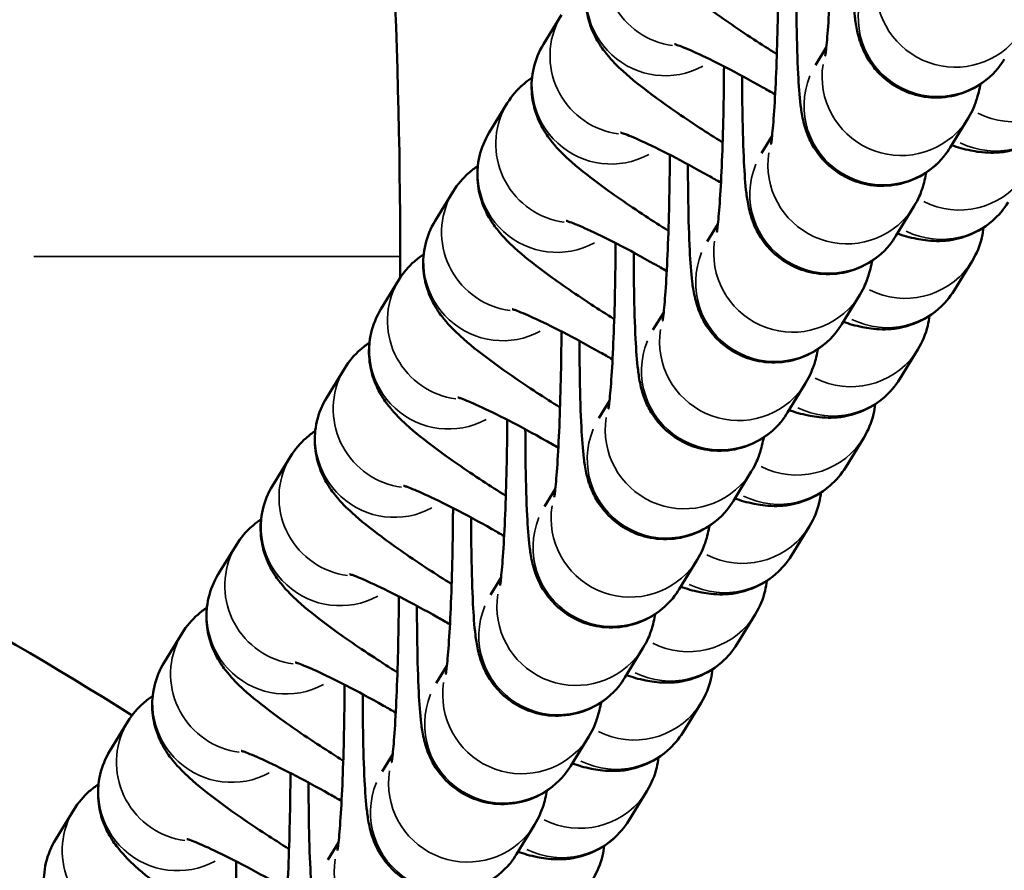
# Model space of a CAD drawing. Units: millimetres. Extents: x -425 to 8153, y 6 to 6154.
# Drawn here: x 1481 to 1518, y 584 to 616 of the extents above; entities that cross this region are included whole.
import ezdxf

# ---------------------------------------------------------------- set-up
doc = ezdxf.new("R2010")
doc.units = ezdxf.units.MM
doc.header["$MEASUREMENT"] = 0
doc.layers.add('Visible (ISO)', color=7, linetype='Continuous', lineweight=50)
doc.layers.add('Visible Narrow (ISO)', color=7, linetype='Continuous', lineweight=35)

msp = doc.modelspace()

# ---------------------------------------------------------------- linework, layer by layer
at = {"layer": 'Visible (ISO)'}
for p, q in [((1501.586, 616.201), (1500.901, 615.085)), ((1511.65, 614.957), (1511.243, 614.293)), ((1499.526, 612.843), (1498.841, 611.727)), ((1517.042, 612.272), (1516.357, 611.155)), ((1509.59, 611.599), (1509.183, 610.936)), ((1497.466, 609.486), (1496.781, 608.369)), ((1514.982, 608.914), (1514.297, 607.798)), ((1507.53, 608.241), (1507.123, 607.578)), ((1495.454, 606.204), (1495.454, 607.019)), ((1516.509, 605.724), (1517.194, 606.84)), ((1495.406, 606.128), (1494.721, 605.012)), ((1512.922, 605.556), (1512.237, 604.44)), ((1505.47, 604.883), (1505.063, 604.22)), ((1514.449, 602.366), (1515.133, 603.482)), ((1493.345, 602.77), (1492.661, 601.654)), ((1510.862, 602.199), (1510.177, 601.082)), ((1503.409, 601.526), (1503.002, 600.862)), ((1512.388, 599.008), (1513.073, 600.125)), ((1491.285, 599.412), (1490.6, 598.296)), ((1508.801, 598.841), (1508.117, 597.725)), ((1501.349, 598.168), (1500.942, 597.505)), ((1510.328, 595.651), (1511.013, 596.767)), ((1489.225, 596.055), (1488.54, 594.938)), ((1506.741, 595.483), (1506.056, 594.367)), ((1499.289, 594.81), (1498.882, 594.147)), ((1508.268, 592.293), (1508.953, 593.409)), ((1487.165, 592.697), (1486.48, 591.581)), ((1504.681, 592.125), (1503.996, 591.009)), ((1497.229, 591.453), (1496.822, 590.789)), ((1506.208, 588.935), (1506.893, 590.052)), ((1485.105, 589.339), (1484.42, 588.223)), ((1502.621, 588.768), (1501.936, 587.651)), ((1495.169, 588.095), (1494.762, 587.432)), ((1504.148, 585.578), (1504.833, 586.694)), ((1483.045, 585.982), (1482.36, 584.865)), ((1500.561, 585.41), (1499.876, 584.294)), ((1493.109, 584.737), (1492.702, 584.074))]:
    msp.add_line(p, q, dxfattribs=at)
for points in [[(1494.106, 632.317), (1495.002, 623.918), (1495.454, 615.462), (1495.454, 607.019)], [(1495.454, 607.019), (1495.454, 607.019), (1495.454, 607.019), (1495.454, 607.019)], [(1467.028, 599.447), (1473.274, 596.489), (1479.42, 593.265), (1485.261, 589.569)]]:
    msp.add_open_spline(points, degree=3, dxfattribs=at)
for points, knots in [([(1505.021, 621.8), (1504.846, 621.515), (1504.721, 621.2), (1504.574, 620.577), (1504.558, 620.275), (1504.59, 619.691), (1504.653, 619.433), (1504.81, 618.943), (1504.91, 618.746), (1505.132, 618.358), (1505.249, 618.204), (1505.582, 617.792), (1505.777, 617.605), (1506.318, 617.111), (1506.681, 616.822), (1507.624, 616.12), (1508.23, 615.701), (1509.177, 615.082), (1509.47, 614.895), (1509.77, 614.707)], [1.570796, 1.570796, 1.570796, 1.570796, 1.605616, 1.605616, 1.6436, 1.6436, 1.691935, 1.691935, 1.757618, 1.757618, 1.851429, 1.851429, 2.046857, 2.046857, 2.361017, 2.361017, 2.755268, 2.755268, 2.923936, 2.923936, 2.923936, 2.923936]), ([(1511.883, 620.954), (1511.883, 620.874), (1511.882, 620.793), (1511.877, 620.103), (1511.868, 619.48), (1511.838, 618.272), (1511.819, 617.687), (1511.773, 616.628), (1511.746, 616.152), (1511.692, 615.382), (1511.664, 615.076), (1511.632, 614.798), (1511.623, 614.737), (1511.613, 614.668), (1511.61, 614.65), (1511.61, 614.65), (1511.61, 614.65), (1511.61, 614.65)], [6.20528, 6.20528, 6.20528, 6.20528, 6.246346, 6.246346, 6.557421, 6.557421, 6.868123, 6.868123, 7.173001, 7.173001, 7.457681, 7.457681, 7.565565, 7.565565, 7.645401, 7.645401, 7.646272, 7.646272, 7.646272, 7.646272]), ([(1518.417, 614.513), (1518.294, 614.312), (1518.121, 614.041), (1517.466, 613.519), (1517.114, 613.302), (1516.338, 613.082), (1515.98, 613.04), (1515.306, 613.085), (1514.995, 613.161), (1514.428, 613.383), (1514.185, 613.533), (1513.741, 613.872), (1513.575, 614.056), (1513.273, 614.44), (1513.178, 614.615), (1513.015, 614.943), (1512.968, 615.077), (1512.879, 615.345), (1512.851, 615.46), (1512.778, 615.787), (1512.756, 615.954), (1512.69, 616.489), (1512.663, 616.868), (1512.612, 617.859), (1512.593, 618.492), (1512.575, 619.636), (1512.571, 620.107), (1512.571, 620.591)], [1.570796, 1.570796, 1.570796, 1.570796, 1.617691, 1.617691, 1.646198, 1.646198, 1.66531, 1.66531, 1.682942, 1.682942, 1.702946, 1.702946, 1.729615, 1.729615, 1.768278, 1.768278, 1.81868, 1.81868, 1.88865, 1.88865, 2.042734, 2.042734, 2.356894, 2.356894, 2.733772, 2.733772, 2.973213, 2.973213, 2.973213, 2.973213]), ([(1502.961, 618.442), (1502.786, 618.157), (1502.661, 617.842), (1502.513, 617.219), (1502.498, 616.917), (1502.53, 616.333), (1502.592, 616.075), (1502.75, 615.585), (1502.85, 615.389), (1503.072, 615), (1503.189, 614.846), (1503.522, 614.434), (1503.717, 614.247), (1504.258, 613.753), (1504.621, 613.464), (1505.564, 612.762), (1506.17, 612.343), (1507.117, 611.725), (1507.41, 611.537), (1507.71, 611.35)], [1.570796, 1.570796, 1.570796, 1.570796, 1.605616, 1.605616, 1.6436, 1.6436, 1.691935, 1.691935, 1.757618, 1.757618, 1.851429, 1.851429, 2.046857, 2.046857, 2.361017, 2.361017, 2.755268, 2.755268, 2.923936, 2.923936, 2.923936, 2.923936]), ([(1509.823, 617.596), (1509.823, 617.516), (1509.822, 617.436), (1509.817, 616.745), (1509.807, 616.122), (1509.778, 614.914), (1509.759, 614.329), (1509.713, 613.271), (1509.686, 612.795), (1509.632, 612.024), (1509.604, 611.718), (1509.572, 611.44), (1509.563, 611.379), (1509.553, 611.31), (1509.55, 611.292), (1509.55, 611.292), (1509.55, 611.292), (1509.55, 611.292)], [6.20528, 6.20528, 6.20528, 6.20528, 6.246346, 6.246346, 6.557421, 6.557421, 6.868123, 6.868123, 7.173001, 7.173001, 7.457681, 7.457681, 7.565565, 7.565565, 7.645401, 7.645401, 7.646272, 7.646272, 7.646272, 7.646272]), ([(1516.357, 611.155), (1516.234, 610.954), (1516.061, 610.683), (1515.406, 610.161), (1515.054, 609.944), (1514.278, 609.725), (1513.919, 609.683), (1513.246, 609.727), (1512.935, 609.803), (1512.368, 610.025), (1512.125, 610.175), (1511.681, 610.514), (1511.515, 610.698), (1511.213, 611.082), (1511.118, 611.257), (1510.955, 611.585), (1510.908, 611.719), (1510.819, 611.987), (1510.791, 612.102), (1510.718, 612.429), (1510.695, 612.596), (1510.63, 613.131), (1510.603, 613.51), (1510.552, 614.501), (1510.533, 615.135), (1510.515, 616.279), (1510.511, 616.749), (1510.511, 617.234)], [1.570796, 1.570796, 1.570796, 1.570796, 1.617691, 1.617691, 1.646198, 1.646198, 1.66531, 1.66531, 1.682942, 1.682942, 1.702946, 1.702946, 1.729615, 1.729615, 1.768278, 1.768278, 1.81868, 1.81868, 1.88865, 1.88865, 2.042734, 2.042734, 2.356894, 2.356894, 2.733772, 2.733772, 2.973213, 2.973213, 2.973213, 2.973213]), ([(1500.901, 615.085), (1500.726, 614.8), (1500.601, 614.485), (1500.453, 613.861), (1500.438, 613.559), (1500.47, 612.975), (1500.532, 612.718), (1500.69, 612.227), (1500.79, 612.031), (1501.012, 611.643), (1501.128, 611.488), (1501.461, 611.076), (1501.657, 610.889), (1502.198, 610.395), (1502.561, 610.107), (1503.503, 609.404), (1504.11, 608.985), (1505.056, 608.367), (1505.35, 608.18), (1505.65, 607.992)], [1.570796, 1.570796, 1.570796, 1.570796, 1.605616, 1.605616, 1.6436, 1.6436, 1.691935, 1.691935, 1.757618, 1.757618, 1.851429, 1.851429, 2.046857, 2.046857, 2.361017, 2.361017, 2.755268, 2.755268, 2.923936, 2.923936, 2.923936, 2.923936]), ([(1509.706, 613.175), (1509.55, 613.265), (1509.394, 613.354), (1508.745, 613.72), (1508.264, 613.98), (1507.399, 614.426), (1507.012, 614.615), (1506.405, 614.891), (1506.169, 614.987), (1505.973, 615.059), (1505.933, 615.072), (1505.894, 615.084), (1505.885, 615.087), (1505.885, 615.087)], [6.394387, 6.394387, 6.394387, 6.394387, 6.488563, 6.488563, 6.790271, 6.790271, 7.08085, 7.08085, 7.338371, 7.338371, 7.428576, 7.428576, 7.486601, 7.486601, 7.486601, 7.486601]), ([(1507.763, 614.238), (1507.762, 614.158), (1507.762, 614.078), (1507.757, 613.387), (1507.747, 612.764), (1507.718, 611.556), (1507.699, 610.972), (1507.653, 609.913), (1507.626, 609.437), (1507.572, 608.667), (1507.544, 608.36), (1507.511, 608.082), (1507.503, 608.021), (1507.493, 607.952), (1507.49, 607.935), (1507.489, 607.934), (1507.489, 607.934), (1507.489, 607.934)], [6.20528, 6.20528, 6.20528, 6.20528, 6.246346, 6.246346, 6.557421, 6.557421, 6.868123, 6.868123, 7.173001, 7.173001, 7.457681, 7.457681, 7.565565, 7.565565, 7.645401, 7.645401, 7.646272, 7.646272, 7.646272, 7.646272]), ([(1514.297, 607.798), (1514.173, 607.596), (1514.001, 607.326), (1513.346, 606.804), (1512.994, 606.586), (1512.218, 606.367), (1511.859, 606.325), (1511.186, 606.37), (1510.874, 606.445), (1510.308, 606.667), (1510.065, 606.817), (1509.621, 607.156), (1509.455, 607.341), (1509.152, 607.725), (1509.058, 607.9), (1508.895, 608.228), (1508.847, 608.361), (1508.759, 608.63), (1508.731, 608.744), (1508.658, 609.071), (1508.635, 609.239), (1508.57, 609.774), (1508.543, 610.152), (1508.492, 611.144), (1508.473, 611.777), (1508.455, 612.921), (1508.451, 613.391), (1508.451, 613.876)], [1.570796, 1.570796, 1.570796, 1.570796, 1.617691, 1.617691, 1.646198, 1.646198, 1.66531, 1.66531, 1.682942, 1.682942, 1.702946, 1.702946, 1.729615, 1.729615, 1.768278, 1.768278, 1.81868, 1.81868, 1.88865, 1.88865, 2.042734, 2.042734, 2.356894, 2.356894, 2.733772, 2.733772, 2.973213, 2.973213, 2.973213, 2.973213]), ([(1500.465, 613.81), (1500.35, 613.734), (1500.232, 613.646), (1499.9, 613.353), (1499.692, 613.113), (1499.526, 612.843)], [7.80333469, 7.80333469, 7.80333469, 7.80333469, 7.82100366, 7.82100366, 7.85398163, 7.85398163, 7.85398163, 7.85398163]), ([(1517.511, 613.569), (1517.494, 613.475), (1517.475, 613.378), (1517.423, 613.166), (1517.393, 613.055), (1517.289, 612.757), (1517.228, 612.575), (1517.042, 612.272)], [7.6328626, 7.6328626, 7.6328626, 7.6328626, 7.7124979, 7.7124979, 7.7832398, 7.7832398, 7.8539816, 7.8539816, 7.8539816, 7.8539816]), ([(1516.412, 611.245), (1516.64, 611.168), (1516.866, 611.099), (1517.349, 611.001), (1517.571, 610.962), (1518.169, 610.958), (1518.51, 610.964), (1519.313, 611.245), (1519.68, 611.423), (1520.255, 611.929), (1520.463, 612.169), (1520.629, 612.439)], [4.2504719, 4.2504719, 4.2504719, 4.2504719, 4.4174241, 4.4174241, 4.5334373, 4.5334373, 4.6246739, 4.6246739, 4.679411, 4.679411, 4.712389, 4.712389, 4.712389, 4.712389]), ([(1498.841, 611.727), (1498.666, 611.442), (1498.541, 611.127), (1498.393, 610.504), (1498.378, 610.202), (1498.41, 609.617), (1498.472, 609.36), (1498.629, 608.87), (1498.73, 608.673), (1498.952, 608.285), (1499.068, 608.13), (1499.401, 607.719), (1499.596, 607.531), (1500.138, 607.038), (1500.501, 606.749), (1501.443, 606.046), (1502.05, 605.627), (1502.996, 605.009), (1503.29, 604.822), (1503.59, 604.634)], [1.570796, 1.570796, 1.570796, 1.570796, 1.605616, 1.605616, 1.6436, 1.6436, 1.691935, 1.691935, 1.757618, 1.757618, 1.851429, 1.851429, 2.046857, 2.046857, 2.361017, 2.361017, 2.755268, 2.755268, 2.923936, 2.923936, 2.923936, 2.923936]), ([(1507.646, 609.818), (1507.489, 609.908), (1507.334, 609.996), (1506.685, 610.362), (1506.204, 610.622), (1505.339, 611.068), (1504.951, 611.257), (1504.345, 611.533), (1504.109, 611.629), (1503.913, 611.701), (1503.873, 611.714), (1503.834, 611.727), (1503.825, 611.729), (1503.825, 611.729)], [6.394387, 6.394387, 6.394387, 6.394387, 6.488563, 6.488563, 6.790271, 6.790271, 7.08085, 7.08085, 7.338371, 7.338371, 7.428576, 7.428576, 7.486601, 7.486601, 7.486601, 7.486601]), ([(1505.703, 610.881), (1505.702, 610.801), (1505.702, 610.72), (1505.697, 610.03), (1505.687, 609.406), (1505.658, 608.199), (1505.638, 607.614), (1505.592, 606.555), (1505.566, 606.079), (1505.512, 605.309), (1505.484, 605.002), (1505.451, 604.725), (1505.443, 604.664), (1505.433, 604.595), (1505.429, 604.577), (1505.429, 604.577), (1505.429, 604.577), (1505.429, 604.577)], [6.20528, 6.20528, 6.20528, 6.20528, 6.246346, 6.246346, 6.557421, 6.557421, 6.868123, 6.868123, 7.173001, 7.173001, 7.457681, 7.457681, 7.565565, 7.565565, 7.645401, 7.645401, 7.646272, 7.646272, 7.646272, 7.646272]), ([(1498.405, 610.452), (1498.29, 610.376), (1498.172, 610.288), (1497.839, 609.996), (1497.631, 609.756), (1497.466, 609.486)], [7.80333469, 7.80333469, 7.80333469, 7.80333469, 7.82100366, 7.82100366, 7.85398163, 7.85398163, 7.85398163, 7.85398163]), ([(1512.237, 604.44), (1512.113, 604.239), (1511.941, 603.968), (1511.285, 603.446), (1510.934, 603.228), (1510.158, 603.009), (1509.799, 602.967), (1509.126, 603.012), (1508.814, 603.088), (1508.247, 603.309), (1508.005, 603.46), (1507.561, 603.799), (1507.395, 603.983), (1507.092, 604.367), (1506.998, 604.542), (1506.835, 604.87), (1506.787, 605.004), (1506.698, 605.272), (1506.671, 605.386), (1506.598, 605.714), (1506.575, 605.881), (1506.51, 606.416), (1506.483, 606.794), (1506.432, 607.786), (1506.413, 608.419), (1506.395, 609.563), (1506.391, 610.034), (1506.391, 610.518)], [1.570796, 1.570796, 1.570796, 1.570796, 1.617691, 1.617691, 1.646198, 1.646198, 1.66531, 1.66531, 1.682942, 1.682942, 1.702946, 1.702946, 1.729615, 1.729615, 1.768278, 1.768278, 1.81868, 1.81868, 1.88865, 1.88865, 2.042734, 2.042734, 2.356894, 2.356894, 2.733772, 2.733772, 2.973213, 2.973213, 2.973213, 2.973213]), ([(1515.451, 610.211), (1515.434, 610.117), (1515.415, 610.02), (1515.363, 609.808), (1515.333, 609.697), (1515.229, 609.4), (1515.168, 609.218), (1514.982, 608.914)], [7.6328626, 7.6328626, 7.6328626, 7.6328626, 7.7124979, 7.7124979, 7.7832398, 7.7832398, 7.8539816, 7.8539816, 7.8539816, 7.8539816]), ([(1514.352, 607.887), (1514.579, 607.81), (1514.806, 607.741), (1515.289, 607.644), (1515.511, 607.604), (1516.109, 607.6), (1516.45, 607.607), (1517.253, 607.887), (1517.62, 608.065), (1518.195, 608.571), (1518.403, 608.812), (1518.569, 609.082)], [4.2504719, 4.2504719, 4.2504719, 4.2504719, 4.4174241, 4.4174241, 4.5334373, 4.5334373, 4.6246739, 4.6246739, 4.679411, 4.679411, 4.712389, 4.712389, 4.712389, 4.712389]), ([(1496.781, 608.369), (1496.606, 608.084), (1496.481, 607.769), (1496.333, 607.146), (1496.317, 606.844), (1496.35, 606.26), (1496.412, 606.002), (1496.569, 605.512), (1496.67, 605.315), (1496.892, 604.927), (1497.008, 604.773), (1497.341, 604.361), (1497.536, 604.174), (1498.078, 603.68), (1498.44, 603.391), (1499.383, 602.689), (1499.99, 602.27), (1500.936, 601.652), (1501.23, 601.464), (1501.529, 601.277)], [1.570796, 1.570796, 1.570796, 1.570796, 1.605616, 1.605616, 1.6436, 1.6436, 1.691935, 1.691935, 1.757618, 1.757618, 1.851429, 1.851429, 2.046857, 2.046857, 2.361017, 2.361017, 2.755268, 2.755268, 2.923936, 2.923936, 2.923936, 2.923936]), ([(1505.585, 606.46), (1505.429, 606.55), (1505.274, 606.639), (1504.625, 607.004), (1504.144, 607.264), (1503.279, 607.711), (1502.891, 607.899), (1502.285, 608.175), (1502.049, 608.272), (1501.852, 608.343), (1501.813, 608.357), (1501.774, 608.369), (1501.765, 608.371), (1501.765, 608.371)], [6.394387, 6.394387, 6.394387, 6.394387, 6.488563, 6.488563, 6.790271, 6.790271, 7.08085, 7.08085, 7.338371, 7.338371, 7.428576, 7.428576, 7.486601, 7.486601, 7.486601, 7.486601]), ([(1517.194, 606.84), (1517.369, 607.125), (1517.494, 607.44), (1517.595, 607.868), (1517.616, 607.994), (1517.629, 608.115)], [4.71238898, 4.71238898, 4.71238898, 4.71238898, 4.74720841, 4.74720841, 4.76234326, 4.76234326, 4.76234326, 4.76234326]), ([(1503.643, 607.523), (1503.642, 607.443), (1503.642, 607.363), (1503.637, 606.672), (1503.627, 606.049), (1503.598, 604.841), (1503.578, 604.256), (1503.532, 603.198), (1503.506, 602.721), (1503.452, 601.951), (1503.424, 601.645), (1503.391, 601.367), (1503.383, 601.306), (1503.373, 601.237), (1503.369, 601.219), (1503.369, 601.219), (1503.369, 601.219), (1503.369, 601.219)], [6.20528, 6.20528, 6.20528, 6.20528, 6.246346, 6.246346, 6.557421, 6.557421, 6.868123, 6.868123, 7.173001, 7.173001, 7.457681, 7.457681, 7.565565, 7.565565, 7.645401, 7.645401, 7.646272, 7.646272, 7.646272, 7.646272]), ([(1496.345, 607.094), (1496.229, 607.018), (1496.111, 606.93), (1495.779, 606.638), (1495.571, 606.398), (1495.406, 606.128)], [7.80333469, 7.80333469, 7.80333469, 7.80333469, 7.82100366, 7.82100366, 7.85398163, 7.85398163, 7.85398163, 7.85398163]), ([(1510.177, 601.082), (1510.053, 600.881), (1509.881, 600.61), (1509.225, 600.088), (1508.874, 599.871), (1508.098, 599.652), (1507.739, 599.609), (1507.066, 599.654), (1506.754, 599.73), (1506.187, 599.952), (1505.944, 600.102), (1505.501, 600.441), (1505.335, 600.625), (1505.032, 601.009), (1504.938, 601.184), (1504.775, 601.512), (1504.727, 601.646), (1504.638, 601.914), (1504.611, 602.029), (1504.538, 602.356), (1504.515, 602.523), (1504.45, 603.058), (1504.423, 603.437), (1504.372, 604.428), (1504.353, 605.062), (1504.335, 606.206), (1504.331, 606.676), (1504.331, 607.16)], [1.570796, 1.570796, 1.570796, 1.570796, 1.617691, 1.617691, 1.646198, 1.646198, 1.66531, 1.66531, 1.682942, 1.682942, 1.702946, 1.702946, 1.729615, 1.729615, 1.768278, 1.768278, 1.81868, 1.81868, 1.88865, 1.88865, 2.042734, 2.042734, 2.356894, 2.356894, 2.733772, 2.733772, 2.973213, 2.973213, 2.973213, 2.973213]), ([(1513.391, 606.853), (1513.374, 606.759), (1513.354, 606.663), (1513.302, 606.45), (1513.273, 606.339), (1513.169, 606.042), (1513.108, 605.86), (1512.922, 605.556)], [7.6328626, 7.6328626, 7.6328626, 7.6328626, 7.7124979, 7.7124979, 7.7832398, 7.7832398, 7.8539816, 7.8539816, 7.8539816, 7.8539816]), ([(1512.292, 604.529), (1512.519, 604.453), (1512.746, 604.384), (1513.229, 604.286), (1513.451, 604.246), (1514.049, 604.242), (1514.39, 604.249), (1515.192, 604.529), (1515.56, 604.708), (1516.135, 605.214), (1516.343, 605.454), (1516.509, 605.724)], [4.2504719, 4.2504719, 4.2504719, 4.2504719, 4.4174241, 4.4174241, 4.5334373, 4.5334373, 4.6246739, 4.6246739, 4.679411, 4.679411, 4.712389, 4.712389, 4.712389, 4.712389]), ([(1494.721, 605.012), (1494.546, 604.726), (1494.421, 604.411), (1494.273, 603.788), (1494.257, 603.486), (1494.29, 602.902), (1494.352, 602.645), (1494.509, 602.154), (1494.61, 601.958), (1494.831, 601.569), (1494.948, 601.415), (1495.281, 601.003), (1495.476, 600.816), (1496.017, 600.322), (1496.38, 600.034), (1497.323, 599.331), (1497.93, 598.912), (1498.876, 598.294), (1499.169, 598.106), (1499.469, 597.919)], [1.570796, 1.570796, 1.570796, 1.570796, 1.605616, 1.605616, 1.6436, 1.6436, 1.691935, 1.691935, 1.757618, 1.757618, 1.851429, 1.851429, 2.046857, 2.046857, 2.361017, 2.361017, 2.755268, 2.755268, 2.923936, 2.923936, 2.923936, 2.923936]), ([(1503.525, 603.102), (1503.369, 603.192), (1503.214, 603.281), (1502.565, 603.646), (1502.084, 603.907), (1501.219, 604.353), (1500.831, 604.542), (1500.225, 604.817), (1499.989, 604.914), (1499.792, 604.986), (1499.753, 604.999), (1499.714, 605.011), (1499.705, 605.014), (1499.705, 605.014)], [6.394387, 6.394387, 6.394387, 6.394387, 6.488563, 6.488563, 6.790271, 6.790271, 7.08085, 7.08085, 7.338371, 7.338371, 7.428576, 7.428576, 7.486601, 7.486601, 7.486601, 7.486601]), ([(1515.133, 603.482), (1515.308, 603.768), (1515.434, 604.083), (1515.535, 604.51), (1515.556, 604.637), (1515.569, 604.758)], [4.71238898, 4.71238898, 4.71238898, 4.71238898, 4.74720841, 4.74720841, 4.76234326, 4.76234326, 4.76234326, 4.76234326]), ([(1501.582, 604.165), (1501.582, 604.085), (1501.582, 604.005), (1501.577, 603.314), (1501.567, 602.691), (1501.538, 601.483), (1501.518, 600.899), (1501.472, 599.84), (1501.446, 599.364), (1501.392, 598.593), (1501.364, 598.287), (1501.331, 598.009), (1501.323, 597.948), (1501.312, 597.879), (1501.309, 597.862), (1501.309, 597.861), (1501.309, 597.861), (1501.309, 597.861)], [6.20528, 6.20528, 6.20528, 6.20528, 6.246346, 6.246346, 6.557421, 6.557421, 6.868123, 6.868123, 7.173001, 7.173001, 7.457681, 7.457681, 7.565565, 7.565565, 7.645401, 7.645401, 7.646272, 7.646272, 7.646272, 7.646272]), ([(1494.285, 603.736), (1494.169, 603.661), (1494.051, 603.572), (1493.719, 603.28), (1493.511, 603.04), (1493.345, 602.77)], [7.80333469, 7.80333469, 7.80333469, 7.80333469, 7.82100366, 7.82100366, 7.85398163, 7.85398163, 7.85398163, 7.85398163]), ([(1508.117, 597.725), (1507.993, 597.523), (1507.821, 597.252), (1507.165, 596.73), (1506.814, 596.513), (1506.037, 596.294), (1505.679, 596.252), (1505.005, 596.296), (1504.694, 596.372), (1504.127, 596.594), (1503.884, 596.744), (1503.441, 597.083), (1503.275, 597.268), (1502.972, 597.651), (1502.878, 597.826), (1502.715, 598.155), (1502.667, 598.288), (1502.578, 598.557), (1502.55, 598.671), (1502.478, 598.998), (1502.455, 599.166), (1502.389, 599.701), (1502.363, 600.079), (1502.312, 601.071), (1502.292, 601.704), (1502.274, 602.848), (1502.271, 603.318), (1502.271, 603.803)], [1.570796, 1.570796, 1.570796, 1.570796, 1.617691, 1.617691, 1.646198, 1.646198, 1.66531, 1.66531, 1.682942, 1.682942, 1.702946, 1.702946, 1.729615, 1.729615, 1.768278, 1.768278, 1.81868, 1.81868, 1.88865, 1.88865, 2.042734, 2.042734, 2.356894, 2.356894, 2.733772, 2.733772, 2.973213, 2.973213, 2.973213, 2.973213]), ([(1511.331, 603.495), (1511.314, 603.402), (1511.294, 603.305), (1511.242, 603.093), (1511.213, 602.982), (1511.109, 602.684), (1511.048, 602.502), (1510.862, 602.199)], [7.6328626, 7.6328626, 7.6328626, 7.6328626, 7.7124979, 7.7124979, 7.7832398, 7.7832398, 7.8539816, 7.8539816, 7.8539816, 7.8539816]), ([(1510.232, 601.172), (1510.459, 601.095), (1510.686, 601.026), (1511.168, 600.928), (1511.391, 600.889), (1511.989, 600.884), (1512.33, 600.891), (1513.132, 601.172), (1513.5, 601.35), (1514.075, 601.856), (1514.283, 602.096), (1514.449, 602.366)], [4.2504719, 4.2504719, 4.2504719, 4.2504719, 4.4174241, 4.4174241, 4.5334373, 4.5334373, 4.6246739, 4.6246739, 4.679411, 4.679411, 4.712389, 4.712389, 4.712389, 4.712389]), ([(1492.661, 601.654), (1492.486, 601.369), (1492.36, 601.054), (1492.213, 600.431), (1492.197, 600.128), (1492.229, 599.544), (1492.292, 599.287), (1492.449, 598.796), (1492.549, 598.6), (1492.771, 598.212), (1492.888, 598.057), (1493.221, 597.646), (1493.416, 597.458), (1493.957, 596.965), (1494.32, 596.676), (1495.263, 595.973), (1495.87, 595.554), (1496.816, 594.936), (1497.109, 594.749), (1497.409, 594.561)], [1.570796, 1.570796, 1.570796, 1.570796, 1.605616, 1.605616, 1.6436, 1.6436, 1.691935, 1.691935, 1.757618, 1.757618, 1.851429, 1.851429, 2.046857, 2.046857, 2.361017, 2.361017, 2.755268, 2.755268, 2.923936, 2.923936, 2.923936, 2.923936]), ([(1501.465, 599.744), (1501.309, 599.835), (1501.153, 599.923), (1500.505, 600.289), (1500.024, 600.549), (1499.158, 600.995), (1498.771, 601.184), (1498.164, 601.46), (1497.929, 601.556), (1497.732, 601.628), (1497.693, 601.641), (1497.653, 601.654), (1497.645, 601.656), (1497.645, 601.656)], [6.394387, 6.394387, 6.394387, 6.394387, 6.488563, 6.488563, 6.790271, 6.790271, 7.08085, 7.08085, 7.338371, 7.338371, 7.428576, 7.428576, 7.486601, 7.486601, 7.486601, 7.486601]), ([(1513.073, 600.125), (1513.248, 600.41), (1513.373, 600.725), (1513.475, 601.152), (1513.496, 601.279), (1513.509, 601.4)], [4.71238898, 4.71238898, 4.71238898, 4.71238898, 4.74720841, 4.74720841, 4.76234326, 4.76234326, 4.76234326, 4.76234326]), ([(1499.522, 600.807), (1499.522, 600.727), (1499.521, 600.647), (1499.517, 599.957), (1499.507, 599.333), (1499.478, 598.125), (1499.458, 597.541), (1499.412, 596.482), (1499.386, 596.006), (1499.331, 595.236), (1499.303, 594.929), (1499.271, 594.652), (1499.263, 594.591), (1499.252, 594.522), (1499.249, 594.504), (1499.249, 594.503), (1499.249, 594.503), (1499.249, 594.503)], [6.20528, 6.20528, 6.20528, 6.20528, 6.246346, 6.246346, 6.557421, 6.557421, 6.868123, 6.868123, 7.173001, 7.173001, 7.457681, 7.457681, 7.565565, 7.565565, 7.645401, 7.645401, 7.646272, 7.646272, 7.646272, 7.646272]), ([(1492.225, 600.379), (1492.109, 600.303), (1491.991, 600.215), (1491.659, 599.923), (1491.451, 599.682), (1491.285, 599.412)], [7.80333469, 7.80333469, 7.80333469, 7.80333469, 7.82100366, 7.82100366, 7.85398163, 7.85398163, 7.85398163, 7.85398163]), ([(1506.056, 594.367), (1505.933, 594.166), (1505.76, 593.895), (1505.105, 593.373), (1504.754, 593.155), (1503.977, 592.936), (1503.619, 592.894), (1502.945, 592.939), (1502.634, 593.014), (1502.067, 593.236), (1501.824, 593.386), (1501.38, 593.726), (1501.215, 593.91), (1500.912, 594.294), (1500.818, 594.469), (1500.655, 594.797), (1500.607, 594.93), (1500.518, 595.199), (1500.49, 595.313), (1500.418, 595.641), (1500.395, 595.808), (1500.329, 596.343), (1500.302, 596.721), (1500.251, 597.713), (1500.232, 598.346), (1500.214, 599.49), (1500.211, 599.961), (1500.21, 600.445)], [1.570796, 1.570796, 1.570796, 1.570796, 1.617691, 1.617691, 1.646198, 1.646198, 1.66531, 1.66531, 1.682942, 1.682942, 1.702946, 1.702946, 1.729615, 1.729615, 1.768278, 1.768278, 1.81868, 1.81868, 1.88865, 1.88865, 2.042734, 2.042734, 2.356894, 2.356894, 2.733772, 2.733772, 2.973213, 2.973213, 2.973213, 2.973213]), ([(1509.271, 600.138), (1509.254, 600.044), (1509.234, 599.947), (1509.182, 599.735), (1509.153, 599.624), (1509.049, 599.326), (1508.988, 599.144), (1508.801, 598.841)], [7.6328626, 7.6328626, 7.6328626, 7.6328626, 7.7124979, 7.7124979, 7.7832398, 7.7832398, 7.8539816, 7.8539816, 7.8539816, 7.8539816]), ([(1508.171, 597.814), (1508.399, 597.737), (1508.625, 597.668), (1509.108, 597.57), (1509.331, 597.531), (1509.929, 597.527), (1510.269, 597.533), (1511.072, 597.814), (1511.44, 597.992), (1512.015, 598.498), (1512.223, 598.738), (1512.388, 599.008)], [4.2504719, 4.2504719, 4.2504719, 4.2504719, 4.4174241, 4.4174241, 4.5334373, 4.5334373, 4.6246739, 4.6246739, 4.679411, 4.679411, 4.712389, 4.712389, 4.712389, 4.712389]), ([(1490.6, 598.296), (1490.425, 598.011), (1490.3, 597.696), (1490.153, 597.073), (1490.137, 596.771), (1490.169, 596.187), (1490.232, 595.929), (1490.389, 595.439), (1490.489, 595.242), (1490.711, 594.854), (1490.828, 594.7), (1491.161, 594.288), (1491.356, 594.101), (1491.897, 593.607), (1492.26, 593.318), (1493.203, 592.616), (1493.809, 592.197), (1494.756, 591.578), (1495.049, 591.391), (1495.349, 591.204)], [1.570796, 1.570796, 1.570796, 1.570796, 1.605616, 1.605616, 1.6436, 1.6436, 1.691935, 1.691935, 1.757618, 1.757618, 1.851429, 1.851429, 2.046857, 2.046857, 2.361017, 2.361017, 2.755268, 2.755268, 2.923936, 2.923936, 2.923936, 2.923936]), ([(1499.405, 596.387), (1499.249, 596.477), (1499.093, 596.566), (1498.445, 596.931), (1497.963, 597.191), (1497.098, 597.637), (1496.711, 597.826), (1496.104, 598.102), (1495.869, 598.198), (1495.672, 598.27), (1495.632, 598.284), (1495.593, 598.296), (1495.585, 598.298), (1495.585, 598.298)], [6.394387, 6.394387, 6.394387, 6.394387, 6.488563, 6.488563, 6.790271, 6.790271, 7.08085, 7.08085, 7.338371, 7.338371, 7.428576, 7.428576, 7.486601, 7.486601, 7.486601, 7.486601]), ([(1511.013, 596.767), (1511.188, 597.052), (1511.313, 597.367), (1511.415, 597.795), (1511.436, 597.921), (1511.449, 598.042)], [4.71238898, 4.71238898, 4.71238898, 4.71238898, 4.74720841, 4.74720841, 4.76234326, 4.76234326, 4.76234326, 4.76234326]), ([(1497.462, 597.45), (1497.462, 597.37), (1497.461, 597.289), (1497.456, 596.599), (1497.447, 595.976), (1497.417, 594.768), (1497.398, 594.183), (1497.352, 593.125), (1497.325, 592.648), (1497.271, 591.878), (1497.243, 591.572), (1497.211, 591.294), (1497.203, 591.233), (1497.192, 591.164), (1497.189, 591.146), (1497.189, 591.146), (1497.189, 591.146), (1497.189, 591.146)], [6.20528, 6.20528, 6.20528, 6.20528, 6.246346, 6.246346, 6.557421, 6.557421, 6.868123, 6.868123, 7.173001, 7.173001, 7.457681, 7.457681, 7.565565, 7.565565, 7.645401, 7.645401, 7.646272, 7.646272, 7.646272, 7.646272]), ([(1490.165, 597.021), (1490.049, 596.945), (1489.931, 596.857), (1489.599, 596.565), (1489.391, 596.325), (1489.225, 596.055)], [7.80333469, 7.80333469, 7.80333469, 7.80333469, 7.82100366, 7.82100366, 7.85398163, 7.85398163, 7.85398163, 7.85398163]), ([(1503.996, 591.009), (1503.873, 590.808), (1503.7, 590.537), (1503.045, 590.015), (1502.693, 589.798), (1501.917, 589.579), (1501.559, 589.536), (1500.885, 589.581), (1500.574, 589.657), (1500.007, 589.879), (1499.764, 590.029), (1499.32, 590.368), (1499.155, 590.552), (1498.852, 590.936), (1498.757, 591.111), (1498.594, 591.439), (1498.547, 591.573), (1498.458, 591.841), (1498.43, 591.956), (1498.357, 592.283), (1498.335, 592.45), (1498.269, 592.985), (1498.242, 593.364), (1498.191, 594.355), (1498.172, 594.988), (1498.154, 596.132), (1498.151, 596.603), (1498.15, 597.087)], [1.570796, 1.570796, 1.570796, 1.570796, 1.617691, 1.617691, 1.646198, 1.646198, 1.66531, 1.66531, 1.682942, 1.682942, 1.702946, 1.702946, 1.729615, 1.729615, 1.768278, 1.768278, 1.81868, 1.81868, 1.88865, 1.88865, 2.042734, 2.042734, 2.356894, 2.356894, 2.733772, 2.733772, 2.973213, 2.973213, 2.973213, 2.973213]), ([(1507.211, 596.78), (1507.194, 596.686), (1507.174, 596.59), (1507.122, 596.377), (1507.093, 596.266), (1506.989, 595.969), (1506.928, 595.787), (1506.741, 595.483)], [7.6328626, 7.6328626, 7.6328626, 7.6328626, 7.7124979, 7.7124979, 7.7832398, 7.7832398, 7.8539816, 7.8539816, 7.8539816, 7.8539816]), ([(1506.111, 594.456), (1506.339, 594.38), (1506.565, 594.311), (1507.048, 594.213), (1507.271, 594.173), (1507.869, 594.169), (1508.209, 594.176), (1509.012, 594.456), (1509.379, 594.635), (1509.955, 595.141), (1510.163, 595.381), (1510.328, 595.651)], [4.2504719, 4.2504719, 4.2504719, 4.2504719, 4.4174241, 4.4174241, 4.5334373, 4.5334373, 4.6246739, 4.6246739, 4.679411, 4.679411, 4.712389, 4.712389, 4.712389, 4.712389]), ([(1488.54, 594.938), (1488.365, 594.653), (1488.24, 594.338), (1488.093, 593.715), (1488.077, 593.413), (1488.109, 592.829), (1488.171, 592.571), (1488.329, 592.081), (1488.429, 591.885), (1488.651, 591.496), (1488.768, 591.342), (1489.101, 590.93), (1489.296, 590.743), (1489.837, 590.249), (1490.2, 589.96), (1491.143, 589.258), (1491.749, 588.839), (1492.696, 588.221), (1492.989, 588.033), (1493.289, 587.846)], [1.570796, 1.570796, 1.570796, 1.570796, 1.605616, 1.605616, 1.6436, 1.6436, 1.691935, 1.691935, 1.757618, 1.757618, 1.851429, 1.851429, 2.046857, 2.046857, 2.361017, 2.361017, 2.755268, 2.755268, 2.923936, 2.923936, 2.923936, 2.923936]), ([(1497.345, 593.029), (1497.189, 593.119), (1497.033, 593.208), (1496.385, 593.573), (1495.903, 593.833), (1495.038, 594.28), (1494.651, 594.468), (1494.044, 594.744), (1493.809, 594.841), (1493.612, 594.913), (1493.572, 594.926), (1493.533, 594.938), (1493.524, 594.941), (1493.524, 594.941)], [6.394387, 6.394387, 6.394387, 6.394387, 6.488563, 6.488563, 6.790271, 6.790271, 7.08085, 7.08085, 7.338371, 7.338371, 7.428576, 7.428576, 7.486601, 7.486601, 7.486601, 7.486601]), ([(1508.953, 593.409), (1509.128, 593.694), (1509.253, 594.009), (1509.354, 594.437), (1509.376, 594.563), (1509.389, 594.684)], [4.71238898, 4.71238898, 4.71238898, 4.71238898, 4.74720841, 4.74720841, 4.76234326, 4.76234326, 4.76234326, 4.76234326]), ([(1495.402, 594.092), (1495.402, 594.012), (1495.401, 593.932), (1495.396, 593.241), (1495.387, 592.618), (1495.357, 591.41), (1495.338, 590.825), (1495.292, 589.767), (1495.265, 589.291), (1495.211, 588.52), (1495.183, 588.214), (1495.151, 587.936), (1495.142, 587.875), (1495.132, 587.806), (1495.129, 587.788), (1495.129, 587.788), (1495.129, 587.788), (1495.129, 587.788)], [6.20528, 6.20528, 6.20528, 6.20528, 6.246346, 6.246346, 6.557421, 6.557421, 6.868123, 6.868123, 7.173001, 7.173001, 7.457681, 7.457681, 7.565565, 7.565565, 7.645401, 7.645401, 7.646272, 7.646272, 7.646272, 7.646272]), ([(1488.105, 593.663), (1487.989, 593.588), (1487.871, 593.499), (1487.539, 593.207), (1487.331, 592.967), (1487.165, 592.697)], [7.80333469, 7.80333469, 7.80333469, 7.80333469, 7.82100366, 7.82100366, 7.85398163, 7.85398163, 7.85398163, 7.85398163]), ([(1501.936, 587.651), (1501.813, 587.45), (1501.64, 587.179), (1500.985, 586.657), (1500.633, 586.44), (1499.857, 586.221), (1499.498, 586.179), (1498.825, 586.223), (1498.514, 586.299), (1497.947, 586.521), (1497.704, 586.671), (1497.26, 587.01), (1497.094, 587.195), (1496.792, 587.578), (1496.697, 587.753), (1496.534, 588.081), (1496.487, 588.215), (1496.398, 588.483), (1496.37, 588.598), (1496.297, 588.925), (1496.274, 589.092), (1496.209, 589.627), (1496.182, 590.006), (1496.131, 590.997), (1496.112, 591.631), (1496.094, 592.775), (1496.09, 593.245), (1496.09, 593.73)], [1.570796, 1.570796, 1.570796, 1.570796, 1.617691, 1.617691, 1.646198, 1.646198, 1.66531, 1.66531, 1.682942, 1.682942, 1.702946, 1.702946, 1.729615, 1.729615, 1.768278, 1.768278, 1.81868, 1.81868, 1.88865, 1.88865, 2.042734, 2.042734, 2.356894, 2.356894, 2.733772, 2.733772, 2.973213, 2.973213, 2.973213, 2.973213]), ([(1505.151, 593.422), (1505.134, 593.329), (1505.114, 593.232), (1505.062, 593.019), (1505.033, 592.908), (1504.929, 592.611), (1504.867, 592.429), (1504.681, 592.125)], [7.6328626, 7.6328626, 7.6328626, 7.6328626, 7.7124979, 7.7124979, 7.7832398, 7.7832398, 7.8539816, 7.8539816, 7.8539816, 7.8539816]), ([(1504.051, 591.099), (1504.279, 591.022), (1504.505, 590.953), (1504.988, 590.855), (1505.211, 590.816), (1505.809, 590.811), (1506.149, 590.818), (1506.952, 591.099), (1507.319, 591.277), (1507.895, 591.783), (1508.102, 592.023), (1508.268, 592.293)], [4.2504719, 4.2504719, 4.2504719, 4.2504719, 4.4174241, 4.4174241, 4.5334373, 4.5334373, 4.6246739, 4.6246739, 4.679411, 4.679411, 4.712389, 4.712389, 4.712389, 4.712389]), ([(1486.48, 591.581), (1486.305, 591.296), (1486.18, 590.981), (1486.032, 590.357), (1486.017, 590.055), (1486.049, 589.471), (1486.111, 589.214), (1486.269, 588.723), (1486.369, 588.527), (1486.591, 588.139), (1486.708, 587.984), (1487.04, 587.572), (1487.236, 587.385), (1487.777, 586.891), (1488.14, 586.603), (1489.082, 585.9), (1489.689, 585.481), (1490.635, 584.863), (1490.929, 584.676), (1491.229, 584.488)], [1.570796, 1.570796, 1.570796, 1.570796, 1.605616, 1.605616, 1.6436, 1.6436, 1.691935, 1.691935, 1.757618, 1.757618, 1.851429, 1.851429, 2.046857, 2.046857, 2.361017, 2.361017, 2.755268, 2.755268, 2.923936, 2.923936, 2.923936, 2.923936]), ([(1495.285, 589.671), (1495.129, 589.761), (1494.973, 589.85), (1494.324, 590.216), (1493.843, 590.476), (1492.978, 590.922), (1492.591, 591.111), (1491.984, 591.387), (1491.748, 591.483), (1491.552, 591.555), (1491.512, 591.568), (1491.473, 591.58), (1491.464, 591.583), (1491.464, 591.583)], [6.394387, 6.394387, 6.394387, 6.394387, 6.488563, 6.488563, 6.790271, 6.790271, 7.08085, 7.08085, 7.338371, 7.338371, 7.428576, 7.428576, 7.486601, 7.486601, 7.486601, 7.486601]), ([(1506.893, 590.052), (1507.068, 590.337), (1507.193, 590.652), (1507.294, 591.079), (1507.315, 591.206), (1507.329, 591.327)], [4.71238898, 4.71238898, 4.71238898, 4.71238898, 4.74720841, 4.74720841, 4.76234326, 4.76234326, 4.76234326, 4.76234326]), ([(1493.342, 590.734), (1493.341, 590.654), (1493.341, 590.574), (1493.336, 589.883), (1493.326, 589.26), (1493.297, 588.052), (1493.278, 587.468), (1493.232, 586.409), (1493.205, 585.933), (1493.151, 585.163), (1493.123, 584.856), (1493.091, 584.578), (1493.082, 584.517), (1493.072, 584.448), (1493.069, 584.431), (1493.069, 584.43), (1493.069, 584.43), (1493.069, 584.43)], [6.20528, 6.20528, 6.20528, 6.20528, 6.246346, 6.246346, 6.557421, 6.557421, 6.868123, 6.868123, 7.173001, 7.173001, 7.457681, 7.457681, 7.565565, 7.565565, 7.645401, 7.645401, 7.646272, 7.646272, 7.646272, 7.646272]), ([(1486.044, 590.306), (1485.929, 590.23), (1485.811, 590.142), (1485.479, 589.849), (1485.271, 589.609), (1485.105, 589.339)], [7.80333469, 7.80333469, 7.80333469, 7.80333469, 7.82100366, 7.82100366, 7.85398163, 7.85398163, 7.85398163, 7.85398163]), ([(1499.876, 584.294), (1499.753, 584.093), (1499.58, 583.822), (1498.925, 583.3), (1498.573, 583.082), (1497.797, 582.863), (1497.438, 582.821), (1496.765, 582.866), (1496.453, 582.941), (1495.887, 583.163), (1495.644, 583.313), (1495.2, 583.652), (1495.034, 583.837), (1494.731, 584.221), (1494.637, 584.396), (1494.474, 584.724), (1494.427, 584.857), (1494.338, 585.126), (1494.31, 585.24), (1494.237, 585.568), (1494.214, 585.735), (1494.149, 586.27), (1494.122, 586.648), (1494.071, 587.64), (1494.052, 588.273), (1494.034, 589.417), (1494.03, 589.887), (1494.03, 590.372)], [1.570796, 1.570796, 1.570796, 1.570796, 1.617691, 1.617691, 1.646198, 1.646198, 1.66531, 1.66531, 1.682942, 1.682942, 1.702946, 1.702946, 1.729615, 1.729615, 1.768278, 1.768278, 1.81868, 1.81868, 1.88865, 1.88865, 2.042734, 2.042734, 2.356894, 2.356894, 2.733772, 2.733772, 2.973213, 2.973213, 2.973213, 2.973213]), ([(1503.091, 590.065), (1503.073, 589.971), (1503.054, 589.874), (1503.002, 589.662), (1502.972, 589.551), (1502.869, 589.253), (1502.807, 589.071), (1502.621, 588.768)], [7.6328626, 7.6328626, 7.6328626, 7.6328626, 7.7124979, 7.7124979, 7.7832398, 7.7832398, 7.8539816, 7.8539816, 7.8539816, 7.8539816]), ([(1501.991, 587.741), (1502.219, 587.664), (1502.445, 587.595), (1502.928, 587.497), (1503.15, 587.458), (1503.748, 587.454), (1504.089, 587.46), (1504.892, 587.741), (1505.259, 587.919), (1505.834, 588.425), (1506.042, 588.665), (1506.208, 588.935)], [4.2504719, 4.2504719, 4.2504719, 4.2504719, 4.4174241, 4.4174241, 4.5334373, 4.5334373, 4.6246739, 4.6246739, 4.679411, 4.679411, 4.712389, 4.712389, 4.712389, 4.712389]), ([(1484.42, 588.223), (1484.245, 587.938), (1484.12, 587.623), (1483.972, 587), (1483.957, 586.698), (1483.989, 586.113), (1484.051, 585.856), (1484.208, 585.366), (1484.309, 585.169), (1484.531, 584.781), (1484.647, 584.627), (1484.98, 584.215), (1485.175, 584.027), (1485.717, 583.534), (1486.08, 583.245), (1487.022, 582.542), (1487.629, 582.123), (1488.575, 581.505), (1488.869, 581.318), (1489.169, 581.13)], [1.570796, 1.570796, 1.570796, 1.570796, 1.605616, 1.605616, 1.6436, 1.6436, 1.691935, 1.691935, 1.757618, 1.757618, 1.851429, 1.851429, 2.046857, 2.046857, 2.361017, 2.361017, 2.755268, 2.755268, 2.923936, 2.923936, 2.923936, 2.923936]), ([(1493.225, 586.314), (1493.069, 586.404), (1492.913, 586.492), (1492.264, 586.858), (1491.783, 587.118), (1490.918, 587.564), (1490.531, 587.753), (1489.924, 588.029), (1489.688, 588.125), (1489.492, 588.197), (1489.452, 588.21), (1489.413, 588.223), (1489.404, 588.225), (1489.404, 588.225)], [6.394387, 6.394387, 6.394387, 6.394387, 6.488563, 6.488563, 6.790271, 6.790271, 7.08085, 7.08085, 7.338371, 7.338371, 7.428576, 7.428576, 7.486601, 7.486601, 7.486601, 7.486601]), ([(1504.833, 586.694), (1505.008, 586.979), (1505.133, 587.294), (1505.234, 587.722), (1505.255, 587.848), (1505.268, 587.969)], [4.71238898, 4.71238898, 4.71238898, 4.71238898, 4.74720841, 4.74720841, 4.76234326, 4.76234326, 4.76234326, 4.76234326]), ([(1491.282, 587.377), (1491.281, 587.297), (1491.281, 587.216), (1491.276, 586.526), (1491.266, 585.902), (1491.237, 584.695), (1491.218, 584.11), (1491.171, 583.051), (1491.145, 582.575), (1491.091, 581.805), (1491.063, 581.499), (1491.03, 581.221), (1491.022, 581.16), (1491.012, 581.091), (1491.008, 581.073), (1491.008, 581.073), (1491.008, 581.073), (1491.008, 581.073)], [6.20528, 6.20528, 6.20528, 6.20528, 6.246346, 6.246346, 6.557421, 6.557421, 6.868123, 6.868123, 7.173001, 7.173001, 7.457681, 7.457681, 7.565565, 7.565565, 7.645401, 7.645401, 7.646272, 7.646272, 7.646272, 7.646272]), ([(1483.984, 586.948), (1483.869, 586.872), (1483.751, 586.784), (1483.418, 586.492), (1483.21, 586.252), (1483.045, 585.982)], [7.80333469, 7.80333469, 7.80333469, 7.80333469, 7.82100366, 7.82100366, 7.85398163, 7.85398163, 7.85398163, 7.85398163]), ([(1497.816, 580.936), (1497.692, 580.735), (1497.52, 580.464), (1496.864, 579.942), (1496.513, 579.725), (1495.737, 579.505), (1495.378, 579.463), (1494.705, 579.508), (1494.393, 579.584), (1493.826, 579.805), (1493.584, 579.956), (1493.14, 580.295), (1492.974, 580.479), (1492.671, 580.863), (1492.577, 581.038), (1492.414, 581.366), (1492.366, 581.5), (1492.278, 581.768), (1492.25, 581.882), (1492.177, 582.21), (1492.154, 582.377), (1492.089, 582.912), (1492.062, 583.29), (1492.011, 584.282), (1491.992, 584.915), (1491.974, 586.059), (1491.97, 586.53), (1491.97, 587.014)], [1.570796, 1.570796, 1.570796, 1.570796, 1.617691, 1.617691, 1.646198, 1.646198, 1.66531, 1.66531, 1.682942, 1.682942, 1.702946, 1.702946, 1.729615, 1.729615, 1.768278, 1.768278, 1.81868, 1.81868, 1.88865, 1.88865, 2.042734, 2.042734, 2.356894, 2.356894, 2.733772, 2.733772, 2.973213, 2.973213, 2.973213, 2.973213]), ([(1501.03, 586.707), (1501.013, 586.613), (1500.994, 586.516), (1500.942, 586.304), (1500.912, 586.193), (1500.808, 585.896), (1500.747, 585.714), (1500.561, 585.41)], [7.6328626, 7.6328626, 7.6328626, 7.6328626, 7.7124979, 7.7124979, 7.7832398, 7.7832398, 7.8539816, 7.8539816, 7.8539816, 7.8539816]), ([(1499.931, 584.383), (1500.159, 584.306), (1500.385, 584.237), (1500.868, 584.14), (1501.09, 584.1), (1501.688, 584.096), (1502.029, 584.103), (1502.832, 584.383), (1503.199, 584.562), (1503.774, 585.067), (1503.982, 585.308), (1504.148, 585.578)], [4.2504719, 4.2504719, 4.2504719, 4.2504719, 4.4174241, 4.4174241, 4.5334373, 4.5334373, 4.6246739, 4.6246739, 4.679411, 4.679411, 4.712389, 4.712389, 4.712389, 4.712389]), ([(1482.36, 584.865), (1482.185, 584.58), (1482.06, 584.265), (1481.912, 583.642), (1481.897, 583.34), (1481.929, 582.756), (1481.991, 582.498), (1482.148, 582.008), (1482.249, 581.811), (1482.471, 581.423), (1482.587, 581.269), (1482.92, 580.857), (1483.115, 580.67), (1483.657, 580.176), (1484.019, 579.887), (1484.962, 579.185), (1485.569, 578.766), (1486.515, 578.148), (1486.809, 577.96), (1487.108, 577.773)], [1.570796, 1.570796, 1.570796, 1.570796, 1.605616, 1.605616, 1.6436, 1.6436, 1.691935, 1.691935, 1.757618, 1.757618, 1.851429, 1.851429, 2.046857, 2.046857, 2.361017, 2.361017, 2.755268, 2.755268, 2.923936, 2.923936, 2.923936, 2.923936]), ([(1491.165, 582.956), (1491.008, 583.046), (1490.853, 583.135), (1490.204, 583.5), (1489.723, 583.76), (1488.858, 584.207), (1488.47, 584.395), (1487.864, 584.671), (1487.628, 584.768), (1487.431, 584.839), (1487.392, 584.853), (1487.353, 584.865), (1487.344, 584.867), (1487.344, 584.867)], [6.394387, 6.394387, 6.394387, 6.394387, 6.488563, 6.488563, 6.790271, 6.790271, 7.08085, 7.08085, 7.338371, 7.338371, 7.428576, 7.428576, 7.486601, 7.486601, 7.486601, 7.486601]), ([(1502.773, 583.336), (1502.948, 583.621), (1503.073, 583.936), (1503.174, 584.364), (1503.195, 584.49), (1503.208, 584.611)], [4.71238898, 4.71238898, 4.71238898, 4.71238898, 4.74720841, 4.74720841, 4.76234326, 4.76234326, 4.76234326, 4.76234326]), ([(1489.222, 584.019), (1489.221, 583.939), (1489.221, 583.859), (1489.216, 583.168), (1489.206, 582.545), (1489.177, 581.337), (1489.157, 580.752), (1489.111, 579.694), (1489.085, 579.218), (1489.031, 578.447), (1489.003, 578.141), (1488.97, 577.863), (1488.962, 577.802), (1488.952, 577.733), (1488.948, 577.715), (1488.948, 577.715), (1488.948, 577.715), (1488.948, 577.715)], [6.20528, 6.20528, 6.20528, 6.20528, 6.246346, 6.246346, 6.557421, 6.557421, 6.868123, 6.868123, 7.173001, 7.173001, 7.457681, 7.457681, 7.565565, 7.565565, 7.645401, 7.645401, 7.646272, 7.646272, 7.646272, 7.646272])]:
    msp.add_open_spline(points, degree=3, knots=knots, dxfattribs=at)
at = {"layer": 'Visible Narrow (ISO)'}
msp.add_line((1481.525, 607.019), (1495.415, 607.019), dxfattribs=at)
for centre, major_axis, start_param, end_param in [((1506.203, 617.99), (-2.557, 1.569), 0.104547, 1.986397), ((1505.518, 616.874), (-2.557, 1.569), 0.137921, 2.620508), ((1516.545, 617.198), (2.557, -1.569), 3.534002, 6.138491), ((1515.86, 616.082), (-2.557, 1.569), 0.15708, 2.984513), ((1504.143, 614.632), (-2.557, 1.569), 0.104547, 1.986397), ((1503.458, 613.516), (-2.557, 1.569), 0.137921, 2.620508), ((1514.485, 613.841), (2.557, -1.569), 3.534002, 6.138491), ((1513.8, 612.724), (-2.557, 1.569), 0.15708, 2.984513), ((1518.757, 615.124), (2.557, -1.569), 4.794524, 6.204835), ((1502.083, 611.274), (-2.557, 1.569), 0.104547, 1.986397), ((1518.072, 614.008), (2.557, -1.569), 4.80051, 6.20515), ((1501.398, 610.158), (-2.557, 1.569), 0.137921, 2.620508), ((1512.425, 610.483), (2.557, -1.569), 3.534002, 6.138491), ((1511.74, 609.367), (-2.557, 1.569), 0.15708, 2.984513), ((1516.697, 611.767), (2.557, -1.569), 4.794524, 6.204835), ((1500.023, 607.917), (-2.557, 1.569), 0.104547, 1.986397), ((1516.012, 610.65), (2.557, -1.569), 4.80051, 6.20515), ((1499.338, 606.8), (-2.557, 1.569), 0.137921, 2.620508), ((1510.365, 607.125), (2.557, -1.569), 3.534002, 6.138491), ((1509.68, 606.009), (-2.557, 1.569), 0.15708, 2.984513), ((1514.637, 608.409), (2.557, -1.569), 4.794524, 6.204835), ((1497.963, 604.559), (-2.557, 1.569), 0.104547, 1.986397), ((1513.952, 607.293), (2.557, -1.569), 4.80051, 6.20515), ((1497.278, 603.443), (-2.557, 1.569), 0.137921, 2.620508), ((1508.305, 603.767), (2.557, -1.569), 3.534002, 6.138491), ((1507.62, 602.651), (-2.557, 1.569), 0.15708, 2.984513), ((1512.576, 605.051), (2.557, -1.569), 4.794524, 6.204835), ((1495.902, 601.201), (-2.557, 1.569), 0.104547, 1.986397), ((1511.892, 603.935), (2.557, -1.569), 4.80051, 6.20515), ((1495.218, 600.085), (-2.557, 1.569), 0.137921, 2.620508), ((1506.244, 600.41), (2.557, -1.569), 3.534002, 6.138491), ((1505.56, 599.294), (-2.557, 1.569), 0.15708, 2.984513), ((1510.516, 601.694), (2.557, -1.569), 4.794524, 6.204835), ((1493.842, 597.843), (-2.557, 1.569), 0.104547, 1.986397), ((1509.831, 600.577), (2.557, -1.569), 4.80051, 6.20515), ((1493.158, 596.727), (-2.557, 1.569), 0.137921, 2.620508), ((1504.184, 597.052), (2.557, -1.569), 3.534002, 6.138491), ((1503.499, 595.936), (-2.557, 1.569), 0.15708, 2.984513), ((1508.456, 598.336), (2.557, -1.569), 4.794524, 6.204835), ((1491.782, 594.486), (-2.557, 1.569), 0.104547, 1.986397), ((1507.771, 597.22), (2.557, -1.569), 4.80051, 6.20515), ((1491.097, 593.37), (-2.557, 1.569), 0.137921, 2.620508), ((1502.124, 593.694), (2.557, -1.569), 3.534002, 6.138491), ((1501.439, 592.578), (-2.557, 1.569), 0.15708, 2.984513), ((1506.396, 594.978), (2.557, -1.569), 4.794524, 6.204835), ((1489.722, 591.128), (-2.557, 1.569), 0.104547, 1.986397), ((1505.711, 593.862), (2.557, -1.569), 4.80051, 6.20515), ((1489.037, 590.012), (-2.557, 1.569), 0.137921, 2.620508), ((1500.064, 590.337), (2.557, -1.569), 3.534002, 6.138491), ((1499.379, 589.22), (-2.557, 1.569), 0.15708, 2.984513), ((1504.336, 591.62), (2.557, -1.569), 4.794524, 6.204835), ((1487.662, 587.77), (-2.557, 1.569), 0.104547, 1.986397), ((1503.651, 590.504), (2.557, -1.569), 4.80051, 6.20515), ((1486.977, 586.654), (-2.557, 1.569), 0.137921, 2.620508), ((1498.004, 586.979), (2.557, -1.569), 3.534002, 6.138491), ((1497.319, 585.863), (-2.557, 1.569), 0.15708, 2.984513), ((1502.276, 588.263), (2.557, -1.569), 4.794524, 6.204835), ((1485.602, 584.413), (-2.557, 1.569), 0.104547, 1.986397), ((1501.591, 587.147), (2.557, -1.569), 4.80051, 6.20515), ((1484.917, 583.296), (-2.557, 1.569), 0.137921, 2.620508), ((1495.944, 583.621), (2.557, -1.569), 3.534002, 6.138491)]:
    msp.add_ellipse(centre, major_axis=major_axis, ratio=0.994316, start_param=start_param, end_param=end_param, dxfattribs=at)

doc.saveas('drawing.dxf')
